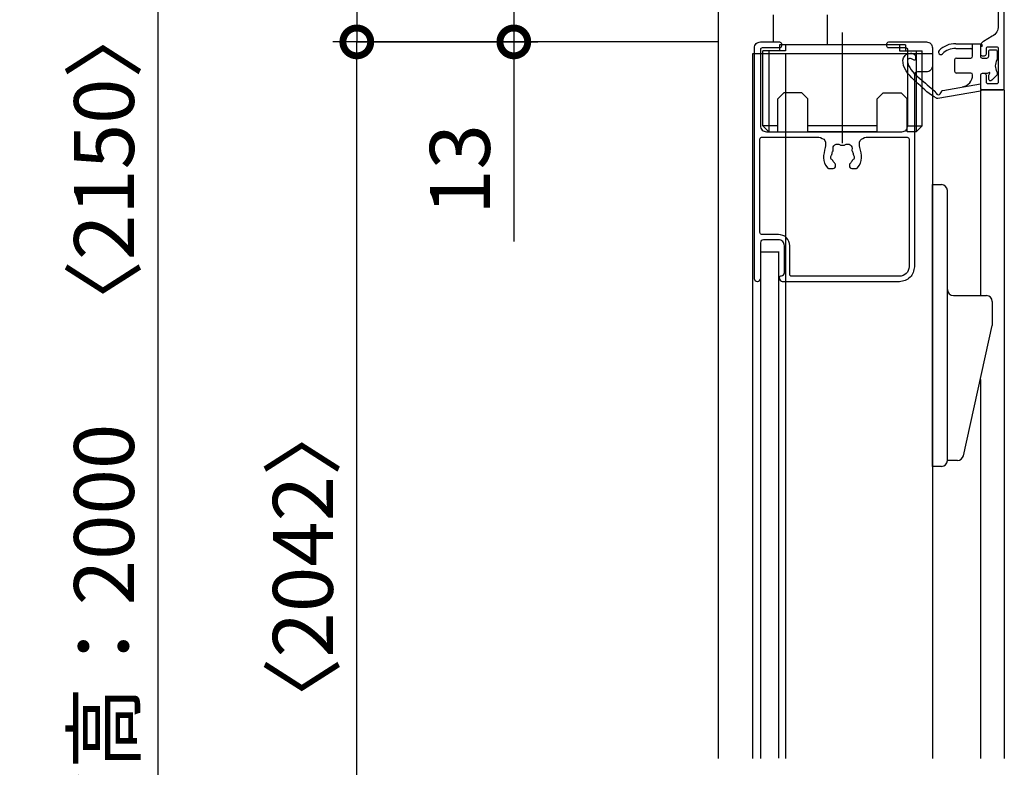
# Model space of a CAD drawing. Extents: x -424 to 186, y -4 to 301.
# Drawn here: x -202 to -161, y 199 to 230 of the extents above; entities that cross this region are included whole.
import ezdxf

# ---------------------------------------------------------------- set-up
doc = ezdxf.new("R2010")
doc.units = 0
doc.layers.get('0').update_dxf_attribs({"linetype": 'CONTINUOUS'})
doc.layers.get('DEFPOINTS').update_dxf_attribs({"linetype": 'CONTINUOUS'})
doc.layers.add('S3', color=7, linetype='CONTINUOUS')
doc.styles.add('MX_DIMTXSTY_7', font='txt.shx', dxfattribs={"width": 1.2, "bigfont": 'extfont.shx'})
doc.styles.add('MX_DIMTXSTY_9', font='txt.shx', dxfattribs={"width": 0.95, "bigfont": 'extfont.shx'})
doc.styles.add('MX_NOTE_STANDARD', font='txt.shx', dxfattribs={"bigfont": 'extfont.shx'})
doc.dimstyles.new('MX_DIMSTYLE_S3', dxfattribs={"dimtxt": 2.5, "dimasz": 2.5, "dimexe": 1, "dimexo": 0, "dimgap": 1, "dimtad": 1, "dimlfac": 4, "dimdsep": 46, "dimtxsty": 'MX_NOTE_STANDARD', "dimblk1": 'OPEN30', "dimblk2": 'OPEN30', "dimsah": 1, "dimcen": 2.5, "dimadec": 0, "dimazin": 0, "dimtfac": 1, "dimtmove": 0, "dimatfit": 3, "dimldrblk": 'OPEN30', "dimfxl": 1, "dimtzin": 0, "dimarcsym": 0})

# ---------------------------------------------------------------- blocks, each defined once
blk = doc.blocks.new('_DOTSMALL')
at = {"color": 0, "linetype": 'ByBlock', "lineweight": -2, "const_width": 0.5}
blk.add_lwpolyline([(-0.0625, 0, 1), (0.0625, 0, 1)], format="xyb", close=True, dxfattribs=at)
blk = doc.blocks.new('*D47')
at = {"layer": 'DEFPOINTS', "color": 0}
for p in [(-188.314, 228.985), (-173.222, 228.985), (-170.047, 174.235)]:
    blk.add_point(p, dxfattribs=at)
at = {"layer": 'S3', "color": 0, "linetype": 'Continuous', "lineweight": -2}
for p, q in [((-173.222, 228.985), (-189.314, 228.985)), ((-188.314, 174.235), (-188.314, 228.985)), ((-170.047, 174.235), (-189.314, 174.235))]:
    blk.add_line(p, q, dxfattribs=at)
at = {"layer": 'S3', "color": 0, "lineweight": -2, "xscale": 2.32, "yscale": 2.32, "zscale": 2.32}
for p, rotation in [((-188.314, 228.985), 90), ((-188.314, 174.235), 270)]:
    blk.add_blockref('_DOTSMALL', p, dxfattribs=dict(at, rotation=rotation))
at = {"layer": 'S3', "color": 0, "linetype": 'Continuous', "insert": (-190.564, 201.61), "char_height": 2.5, "attachment_point": 5, "rotation": 90, "line_spacing_factor": 0.9, "style": 'MX_NOTE_STANDARD'}
blk.add_mtext('\\A1;1892\u3000〈2042〉', dxfattribs=at)
blk = doc.blocks.new('_OPEN30')
at = {"color": 0, "linetype": 'ByBlock', "lineweight": -2}
for p, q in [((-1, 0.267949), (0, 0)), ((0, 0), (-1, -0.267949)), ((0, 0), (-1, 0))]:
    blk.add_line(p, q, dxfattribs=at)
blk = doc.blocks.new('*D48')
at = {"layer": 'DEFPOINTS', "color": 0}
for p in [(-179.773, 252.235), (-196.672, 170.485), (-196.611, 170.485)]:
    blk.add_point(p, dxfattribs=at)
at = {"layer": 'S3', "color": 0, "linetype": 'Continuous', "lineweight": -2}
for p, q in [((-179.773, 252.235), (-197.611, 252.235)), ((-196.611, 252.235), (-196.611, 170.485)), ((-196.672, 170.485), (-195.611, 170.485))]:
    blk.add_line(p, q, dxfattribs=at)
at = {"layer": 'S3', "color": 0, "lineweight": -2, "xscale": 2.32, "yscale": 2.32, "zscale": 2.32}
for p, rotation in [((-196.611, 252.235), 90), ((-196.611, 170.485), 270)]:
    blk.add_blockref('_DOTSMALL', p, dxfattribs=dict(at, rotation=rotation))
at = {"layer": 'S3', "color": 0, "linetype": 'Continuous', "insert": (-198.861, 211.36), "char_height": 2.5, "attachment_point": 5, "rotation": 90, "line_spacing_factor": 0.9, "style": 'MX_DIMTXSTY_9'}
blk.add_mtext('\\A1;ドア高：2000\u3000〈2150〉', dxfattribs=at)
blk = doc.blocks.new('*D56')
at = {"layer": 'DEFPOINTS', "color": 0}
for p in [(-196.611, 252.235), (-188.314, 228.985), (-188.314, 228.985)]:
    blk.add_point(p, dxfattribs=at)
at = {"layer": 'S3', "color": 0, "linetype": 'Continuous', "lineweight": -2}
for p, q in [((-196.611, 252.235), (-187.957, 252.235)), ((-188.314, 252.235), (-188.314, 228.985)), ((-188.314, 228.985), (-187.957, 228.985))]:
    blk.add_line(p, q, dxfattribs=at)
at = {"layer": 'S3', "color": 0, "lineweight": -2, "xscale": 2.32, "yscale": 2.32, "zscale": 2.32}
for p, rotation in [((-188.314, 252.235), 90), ((-188.314, 228.985), 270)]:
    blk.add_blockref('_DOTSMALL', p, dxfattribs=dict(at, rotation=rotation))
at = {"layer": 'S3', "color": 0, "linetype": 'Continuous', "insert": (-190.564, 240.61), "char_height": 2.5, "attachment_point": 5, "rotation": 90, "line_spacing_factor": 0.9, "style": 'MX_NOTE_STANDARD'}
blk.add_mtext('\\A1;93', dxfattribs=at)
blk = doc.blocks.new('*D59')
at = {"layer": 'DEFPOINTS', "color": 0}
for p in [(-172.672, 232.235), (-188.314, 228.985), (-181.762, 228.985)]:
    blk.add_point(p, dxfattribs=at)
at = {"layer": 'S3', "color": 0, "linetype": 'Continuous', "lineweight": -2}
for p, q in [((-181.762, 231.305), (-181.762, 233.625)), ((-172.672, 232.235), (-182.762, 232.235)), ((-181.762, 232.235), (-181.762, 228.985)), ((-188.314, 228.985), (-180.762, 228.985)), ((-181.762, 228.985), (-181.762, 220.665))]:
    blk.add_line(p, q, dxfattribs=at)
at = {"layer": 'S3', "color": 0, "lineweight": -2, "xscale": 2.32, "yscale": 2.32, "zscale": 2.32}
for p, rotation in [((-181.762, 232.235), 90), ((-181.762, 228.985), 270)]:
    blk.add_blockref('_DOTSMALL', p, dxfattribs=dict(at, rotation=rotation))
at = {"layer": 'S3', "color": 0, "linetype": 'Continuous', "insert": (-184.012, 223.665), "char_height": 2.5, "attachment_point": 5, "rotation": 90, "line_spacing_factor": 0.9, "style": 'MX_DIMTXSTY_7'}
blk.add_mtext('\\A1;13', dxfattribs=at)

msp = doc.modelspace()

# ---------------------------------------------------------------- linework, layer by layer
at = {"layer": 'S3', "color": 7, "linetype": 'Continuous'}
for p, q in [((-173.222, 199.111), (-173.222, 249.236)), ((-170.923, 228.986), (-170.923, 230.111)), ((-168.673, 228.859), (-168.673, 230.111)), ((-168.047, 224.769), (-168.047, 229.379)), ((-165.422, 228.859), (-170.672, 228.859)), ((-170.672, 228.859), (-170.672, 228.609)), ((-170.422, 228.859), (-170.422, 228.609)), ((-165.672, 228.859), (-165.672, 228.609)), ((-165.422, 228.859), (-165.422, 228.609)), ((-163.325, 228.911), (-162.297, 228.911)), ((-162.622, 228.386), (-162.622, 228.911)), ((-171.797, 228.486), (-171.797, 199.111)), ((-164.297, 228.486), (-171.797, 228.486)), ((-170.422, 228.609), (-171.373, 228.609)), ((-171.373, 225.484), (-171.373, 228.609)), ((-171.123, 228.608), (-171.123, 225.234)), ((-170.422, 228.486), (-170.422, 199.111)), ((-165.672, 228.609), (-164.722, 228.609)), ((-164.972, 228.609), (-164.972, 225.234)), ((-164.722, 225.484), (-164.722, 228.609)), ((-164.297, 228.486), (-164.297, 199.111)), ((-163.325, 228.711), (-162.697, 228.711)), ((-163.372, 228.236), (-163.372, 227.761)), ((-163.297, 228.311), (-162.697, 228.311)), ((-162.697, 227.686), (-163.297, 227.686)), ((-162.622, 227.603), (-162.622, 227.611)), ((-170.747, 226.609), (-170.497, 226.859)), ((-169.747, 226.859), (-170.497, 226.859)), ((-169.747, 226.859), (-169.497, 226.609)), ((-166.347, 226.859), (-166.597, 226.609)), ((-166.347, 226.859), (-165.597, 226.859)), ((-165.347, 226.609), (-165.597, 226.859)), ((-162.297, 226.986), (-162.297, 218.408)), ((-161.297, 226.986), (-162.297, 226.986)), ((-161.297, 226.986), (-161.297, 199.111)), ((-170.747, 225.234), (-170.747, 226.609)), ((-169.497, 225.234), (-169.497, 226.609)), ((-166.597, 225.234), (-166.597, 226.609)), ((-165.347, 225.234), (-165.347, 226.609)), ((-171.122, 225.234), (-171.372, 225.484)), ((-170.747, 225.484), (-171.372, 225.484)), ((-171.122, 225.234), (-170.747, 225.234)), ((-166.597, 225.484), (-169.497, 225.484)), ((-166.597, 225.234), (-169.497, 225.234)), ((-165.347, 225.485), (-164.722, 225.485)), ((-164.972, 225.234), (-165.347, 225.234)), ((-164.972, 225.234), (-164.722, 225.484)), ((-164.297, 223.033), (-163.922, 223.033)), ((-164.297, 211.283), (-164.297, 223.033)), ((-163.672, 211.533), (-163.672, 222.783)), ((-171.472, 220.236), (-170.722, 220.236)), ((-171.472, 220.236), (-171.472, 199.111)), ((-170.722, 220.243), (-170.722, 199.118)), ((-163.422, 218.408), (-162.047, 218.408)), ((-161.797, 218.158), (-161.797, 217.158)), ((-163.004, 211.729), (-161.797, 217.158)), ((-162.297, 214.908), (-162.297, 199.111)), ((-163.922, 211.283), (-164.297, 211.283)), ((-163.248, 211.533), (-163.672, 211.533))]:
    msp.add_line(p, q, dxfattribs=at)
for points in [[(-161.297, 227.061), (-161.297, 239.236)], [(-161.547, 232.161), (-161.547, 229.652)], [(-171.472, 228.986), (-170.672, 228.986)], [(-170.597, 228.911), (-170.597, 228.811)], [(-166.197, 228.811), (-166.197, 228.911)], [(-166.122, 228.986), (-164.547, 228.986)], [(-161.797, 229.219), (-162.172, 229.003)], [(-171.722, 219.111), (-171.722, 228.736)], [(-171.472, 228.661), (-171.472, 225.486)], [(-170.672, 228.736), (-171.397, 228.736)], [(-165.397, 228.736), (-166.122, 228.736)], [(-165.322, 225.486), (-165.322, 228.661)], [(-164.297, 228.736), (-164.297, 227.986)], [(-162.297, 228.786), (-162.297, 228.486)], [(-162.297, 228.761), (-162.297, 228.386)], [(-162.047, 228.486), (-162.047, 228.711)], [(-161.972, 228.786), (-161.622, 228.786)], [(-161.947, 228.386), (-161.947, 228.586)], [(-161.872, 228.661), (-161.672, 228.661)], [(-161.597, 228.586), (-161.597, 228.27)], [(-161.547, 228.711), (-161.547, 227.311)], [(-162.222, 228.411), (-162.122, 228.411)], [(-162.222, 228.311), (-162.022, 228.311)], [(-165.047, 227.611), (-165.047, 219.611)], [(-164.547, 227.736), (-164.922, 227.736)], [(-162.122, 227.661), (-162.222, 227.661)], [(-162.01, 227.661), (-162.222, 227.661)], [(-161.597, 227.702), (-161.597, 227.605), (-161.819, 227.383)], [(-163.861, 226.965), (-162.297, 227.241)], [(-162.297, 227.586), (-162.297, 227.061)], [(-162.297, 227.586), (-162.297, 227.036)], [(-162.047, 227.311), (-162.047, 227.586)], [(-161.622, 227.236), (-161.972, 227.236)], [(-161.947, 227.436), (-161.947, 227.599)], [(-162.297, 226.936), (-164.069, 226.624)], [(-162.222, 226.986), (-161.372, 226.986)], [(-171.222, 225.236), (-165.572, 225.236)], [(-171.497, 221.036), (-171.497, 224.936)], [(-171.422, 225.011), (-169.039, 225.011)], [(-167.055, 225.011), (-165.347, 225.011)], [(-165.272, 224.936), (-165.272, 219.611)], [(-168.616, 223.711), (-168.435, 223.711)], [(-168.335, 223.811), (-168.335, 223.846)], [(-167.76, 223.846), (-167.76, 223.811)], [(-167.66, 223.711), (-167.479, 223.711)], [(-170.722, 220.961), (-171.422, 220.961)], [(-170.722, 220.736), (-171.347, 220.736)], [(-171.472, 220.611), (-171.472, 219.132)], [(-170.472, 219.361), (-170.472, 220.486)], [(-170.247, 219.286), (-170.247, 220.486)], [(-171.59, 218.986), (-171.597, 218.986)], [(-171.483, 219.093), (-171.525, 219.022)], [(-170.672, 219.132), (-170.672, 219.161)], [(-170.619, 219.022), (-170.661, 219.093)], [(-165.672, 218.986), (-170.555, 218.986)], [(-165.672, 219.211), (-170.172, 219.211)]]:
    msp.add_lwpolyline(points, dxfattribs=at)
for centre, radius, start, end in [((-163.325, 227.911), 1, 90, 133.7617), ((-163.947, 228.561), 0.1, 133.7617, 313.7617), ((-163.325, 227.911), 0.8, 90, 133.7617), ((-162.697, 228.636), 0.075, 0, 90), ((-163.297, 228.236), 0.075, 90, 180), ((-162.697, 228.386), 0.075, 270, 0), ((-163.297, 227.761), 0.075, 180, 270), ((-163.122, 227.603), 0.5, 280, 0), ((-162.697, 227.611), 0.075, 0, 90), ((-163.922, 222.783), 0.25, 0, 90), ((-163.422, 218.658), 0.25, 180, 270), ((-162.047, 218.158), 0.25, 0, 90), ((-163.248, 211.783), 0.25, 270, 347.4712), ((-163.922, 211.533), 0.25, 270, 0)]:
    msp.add_arc(centre, radius, start, end, dxfattribs=at)
for points, start_tangent, end_tangent in [([(-161.547, 229.652), (-161.614, 229.402), (-161.797, 229.219)], (-0.031641, -0.999499), (-0.849771, -0.527152)), ([(-171.722, 228.736), (-171.649, 228.913), (-171.472, 228.986)], (0.093426, 0.995626), (0.995626, 0.093426)), ([(-170.672, 228.986), (-170.619, 228.964), (-170.597, 228.911)], (0.995626, -0.093426), (0.093426, -0.995626)), ([(-166.197, 228.911), (-166.175, 228.964), (-166.122, 228.986)], (0.093426, 0.995626), (0.995626, 0.093426)), ([(-164.547, 228.986), (-164.37, 228.913), (-164.297, 228.736)], (0.995626, -0.093426), (0.093426, -0.995626)), ([(-162.172, 229.003), (-162.264, 228.911), (-162.297, 228.786)], (-0.849771, -0.527152), (-0.031641, -0.999499)), ([(-162.297, 228.911), (-162.222, 228.836), (-162.297, 228.761)], (0.894427, -0.447214), (-0.894427, -0.447214)), ([(-171.397, 228.736), (-171.45, 228.714), (-171.472, 228.661)], (-0.995626, -0.093426), (-0.093426, -0.995626)), ([(-170.597, 228.811), (-170.619, 228.758), (-170.672, 228.736)], (-0.093426, -0.995626), (-0.995626, -0.093426)), ([(-166.122, 228.736), (-166.175, 228.758), (-166.197, 228.811)], (-0.995626, 0.093426), (-0.093426, 0.995626)), ([(-164.069, 226.624), (-164.096, 226.624), (-164.122, 226.634), (-164.886, 227.24), (-165.497, 227.999), (-165.439, 228.416), (-165.019, 228.427), (-165.029, 228.225), (-165.218, 228.299), (-165.331, 228.236), (-165.328, 228.107), (-164.822, 227.46), (-164.199, 226.925), (-164.18, 226.905), (-164.169, 226.88), (-164.039, 226.782), (-163.923, 226.897), (-163.903, 226.941), (-163.861, 226.965)], (-0.986748, -0.162259), (0.972819, 0.231565)), ([(-165.322, 228.661), (-165.344, 228.714), (-165.397, 228.736)], (-0.093426, 0.995626), (-0.995626, 0.093426)), ([(-162.297, 228.486), (-162.275, 228.433), (-162.222, 228.411)], (0.093426, -0.995626), (0.995626, -0.093426)), ([(-162.122, 228.411), (-162.069, 228.433), (-162.047, 228.486)], (0.995626, 0.093426), (0.093426, 0.995626)), ([(-162.047, 228.711), (-162.025, 228.764), (-161.972, 228.786)], (0.093426, 0.995626), (0.995626, 0.093426)), ([(-161.947, 228.586), (-161.925, 228.639), (-161.872, 228.661)], (0.093426, 0.995626), (0.995626, 0.093426)), ([(-161.672, 228.661), (-161.619, 228.639), (-161.597, 228.586)], (0.995626, -0.093426), (0.093426, -0.995626)), ([(-161.622, 228.786), (-161.569, 228.764), (-161.547, 228.711)], (0.995626, -0.093426), (0.093426, -0.995626)), ([(-162.297, 228.386), (-162.275, 228.333), (-162.222, 228.311)], (0.093426, -0.995626), (0.995626, -0.093426)), ([(-162.022, 228.311), (-161.969, 228.333), (-161.947, 228.386)], (0.995626, 0.093426), (0.093426, 0.995626)), ([(-161.597, 228.27), (-161.6, 228.251), (-161.607, 228.233), (-161.672, 227.986), (-161.607, 227.739), (-161.6, 227.721), (-161.597, 227.702)], (-0.004167, -0.999991), (0.004167, -0.999991)), ([(-164.922, 227.736), (-165.011, 227.699), (-165.047, 227.611)], (-0.995626, -0.093426), (-0.093426, -0.995626)), ([(-164.297, 227.986), (-164.37, 227.809), (-164.547, 227.736)], (-0.093426, -0.995626), (-0.995626, -0.093426)), ([(-162.222, 227.661), (-162.275, 227.639), (-162.297, 227.586)], (-0.995626, -0.093426), (-0.093426, -0.995626)), ([(-162.222, 227.661), (-162.275, 227.639), (-162.297, 227.586)], (-0.995626, -0.093426), (-0.093426, -0.995626)), ([(-162.047, 227.586), (-162.069, 227.639), (-162.122, 227.661)], (-0.093426, 0.995626), (-0.995626, 0.093426)), ([(-161.947, 227.599), (-161.903, 227.705), (-162.01, 227.661)], (0.549009, 0.835816), (-0.835816, -0.549009)), ([(-161.972, 227.236), (-162.025, 227.258), (-162.047, 227.311)], (-0.995626, 0.093426), (-0.093426, 0.995626)), ([(-161.819, 227.383), (-161.901, 227.367), (-161.947, 227.436)], (-0.85992, -0.510429), (-0.247128, 0.968983)), ([(-161.547, 227.311), (-161.569, 227.258), (-161.622, 227.236)], (-0.093426, -0.995626), (-0.995626, -0.093426)), ([(-162.297, 227.061), (-162.275, 227.008), (-162.222, 226.986)], (0.093426, -0.995626), (0.995626, -0.093426)), ([(-162.297, 227.036), (-162.247, 226.986), (-162.297, 226.936)], (0.894427, -0.447214), (-0.894427, -0.447214)), ([(-161.372, 226.986), (-161.319, 227.008), (-161.297, 227.061)], (0.995626, 0.093426), (0.093426, 0.995626)), ([(-171.472, 225.486), (-171.399, 225.309), (-171.222, 225.236)], (0.093426, -0.995626), (0.995626, -0.093426)), ([(-165.572, 225.236), (-165.395, 225.309), (-165.322, 225.486)], (0.995626, 0.093426), (0.093426, 0.995626)), ([(-171.497, 224.936), (-171.475, 224.989), (-171.422, 225.011)], (0.093426, 0.995626), (0.995626, 0.093426)), ([(-169.039, 225.011), (-168.785, 224.871), (-168.769, 224.581), (-168.842, 224.147), (-168.674, 223.739), (-168.648, 223.718), (-168.616, 223.711)], (0.984913, -0.173049), (0.999784, -0.020794)), ([(-168.335, 223.846), (-168.342, 223.884), (-168.364, 223.917), (-168.412, 223.973), (-168.451, 224.037), (-168.46, 224.05), (-168.473, 224.059), (-168.54, 224.149), (-168.508, 224.256), (-168.499, 224.27), (-168.494, 224.285), (-168.477, 224.369), (-168.444, 224.447), (-168.439, 224.466), (-168.441, 224.486), (-168.37, 224.697), (-168.148, 224.692), (-168.13, 224.683), (-168.11, 224.682), (-168.047, 224.686), (-167.984, 224.682), (-167.964, 224.683), (-167.947, 224.692), (-167.725, 224.697), (-167.653, 224.486), (-167.656, 224.466), (-167.65, 224.447), (-167.617, 224.369), (-167.6, 224.285), (-167.596, 224.27), (-167.587, 224.256), (-167.555, 224.149), (-167.621, 224.059), (-167.634, 224.05), (-167.644, 224.037), (-167.682, 223.973), (-167.73, 223.917), (-167.752, 223.884), (-167.76, 223.846)], (-0.014255, 0.999898), (-0.014255, -0.999898)), ([(-167.479, 223.711), (-167.446, 223.718), (-167.42, 223.739), (-167.252, 224.147), (-167.326, 224.581), (-167.309, 224.871), (-167.055, 225.011)], (0.999784, 0.020794), (0.984913, 0.173049)), ([(-165.347, 225.011), (-165.294, 224.989), (-165.272, 224.936)], (0.995626, -0.093426), (0.093426, -0.995626)), ([(-168.435, 223.711), (-168.364, 223.74), (-168.335, 223.811)], (0.995626, 0.093426), (0.093426, 0.995626)), ([(-167.76, 223.811), (-167.73, 223.74), (-167.66, 223.711)], (0.093426, -0.995626), (0.995626, -0.093426)), ([(-171.422, 220.961), (-171.475, 220.983), (-171.497, 221.036)], (-0.995626, 0.093426), (-0.093426, 0.995626)), ([(-171.347, 220.736), (-171.436, 220.699), (-171.472, 220.611)], (-0.995626, -0.093426), (-0.093426, -0.995626)), ([(-170.247, 220.486), (-170.386, 220.822), (-170.722, 220.961)], (-0.093426, 0.995626), (-0.995626, 0.093426)), ([(-170.472, 220.486), (-170.545, 220.663), (-170.722, 220.736)], (-0.093426, 0.995626), (-0.995626, 0.093426)), ([(-165.047, 219.611), (-165.23, 219.169), (-165.672, 218.986)], (-0.093426, -0.995626), (-0.995626, -0.093426)), ([(-165.272, 219.611), (-165.389, 219.328), (-165.672, 219.211)], (-0.093426, -0.995626), (-0.995626, -0.093426)), ([(-171.597, 218.986), (-171.686, 219.023), (-171.722, 219.111)], (-0.995626, 0.093426), (-0.093426, 0.995626)), ([(-171.525, 219.022), (-171.553, 218.996), (-171.59, 218.986)], (-0.540202, -0.841535), (-0.999542, -0.030253)), ([(-171.472, 219.132), (-171.475, 219.112), (-171.483, 219.093)], (-0.00476, -0.999989), (-0.510409, -0.859932)), ([(-170.672, 219.161), (-170.65, 219.214), (-170.597, 219.236), (-170.509, 219.273), (-170.472, 219.361)], (0.093426, 0.995626), (0.093426, 0.995626)), ([(-170.661, 219.093), (-170.669, 219.112), (-170.672, 219.132)], (-0.510409, 0.859932), (-0.00476, 0.999989)), ([(-170.555, 218.986), (-170.592, 218.996), (-170.619, 219.022)], (-0.999542, 0.030253), (-0.540202, 0.841535)), ([(-170.172, 219.211), (-170.225, 219.233), (-170.247, 219.286)], (-0.995626, 0.093426), (-0.093426, 0.995626))]:
    msp.add_spline(points, degree=3, dxfattribs=dict(at, start_tangent=start_tangent, end_tangent=end_tangent))

# ---------------------------------------------------------------- dimensions: what is measured, and where the dimension line sits
for base, p1, p2, text, override, picture, middle in [((-196.611, 170.485), (-179.773, 252.235), (-196.672, 170.485), '\\A1;ドア高：2000\u3000〈2150〉', {"dimasz": 2.32, "dimdec": 0, "dimlfac": 0.25, "dimzin": 0, "dimtxsty": 'MX_DIMTXSTY_9', "dimblk1": 'DOTSMALL', "dimblk2": 'DOTSMALL'}, '*D48', (-196.611, 211.36)), ((-188.314, 228.985), (-196.611, 252.235), (-188.314, 228.985), '\\A1;<>', {"dimasz": 2.32, "dimexe": 0.357143, "dimdec": 0, "dimblk1": 'DOTSMALL', "dimblk2": 'DOTSMALL', "dimtzin": 8}, '*D56', (-188.314, 240.61)), ((-181.762, 228.985), (-172.672, 232.235), (-188.314, 228.985), '\\A1;<>', {"dimasz": 2.32, "dimdec": 0, "dimtxsty": 'MX_DIMTXSTY_7', "dimblk1": 'DOTSMALL', "dimblk2": 'DOTSMALL', "dimtzin": 8}, '*D59', (-181.762, 223.665)), ((-188.314, 228.985), (-170.047, 174.235), (-173.222, 228.985), '\\A1;1892\u3000〈2042〉', {"dimasz": 2.32, "dimdec": 0, "dimlfac": 0.25, "dimzin": 0, "dimblk1": 'DOTSMALL', "dimblk2": 'DOTSMALL'}, '*D47', (-188.314, 201.61))]:
    dim = msp.add_linear_dim(base=base, p1=p1, p2=p2, angle=90, text=text, dimstyle='MX_DIMSTYLE_S3', override=override, dxfattribs=at)
    dim.commit()
    dim.dimension.update_dxf_attribs({"geometry": picture, "text_midpoint": middle, "dimtype": 160})

doc.saveas('drawing.dxf')
